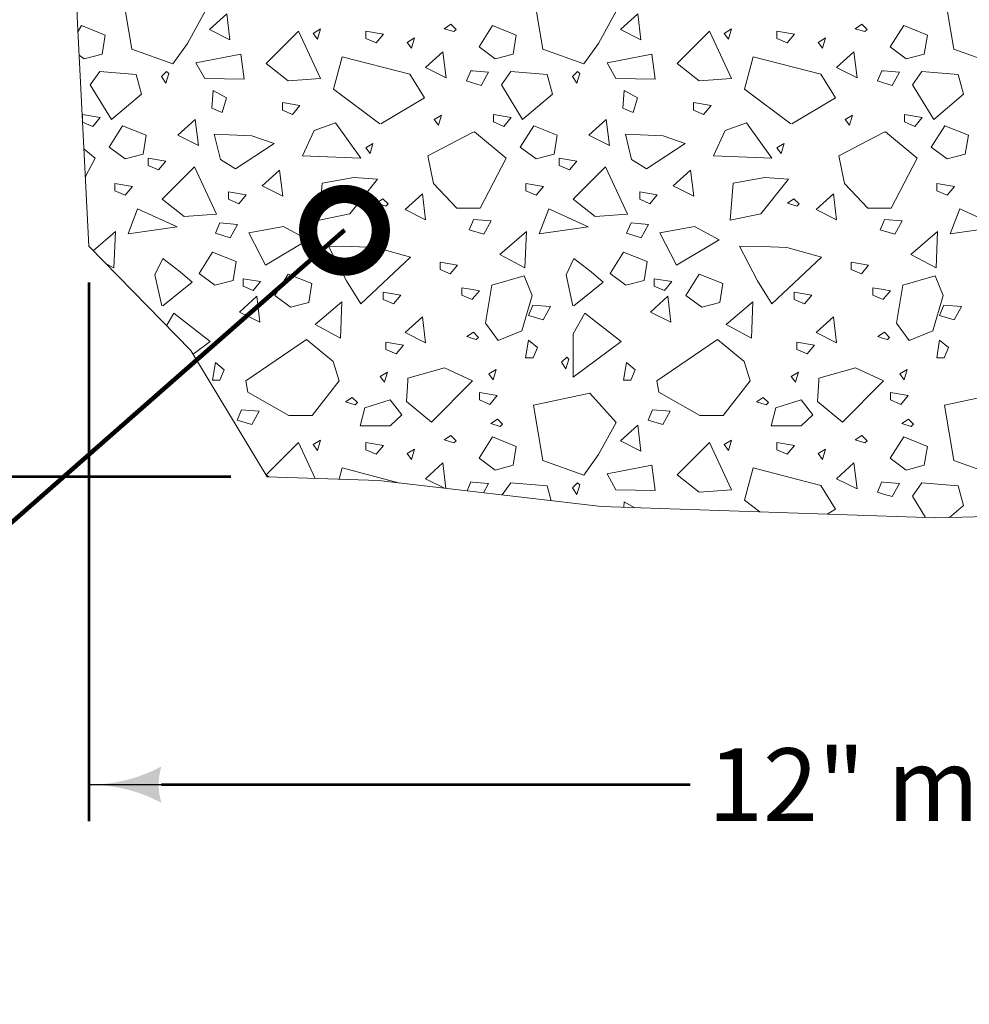
# Model space of a CAD drawing. Units: feet. Extents: x -2137151 to 14547, y -2138504 to 8980.
# Drawn here: x -2136643 to -2136356, y -2137775 to -2137478 of the extents above; entities that cross this region are included whole.
import ezdxf

# ---------------------------------------------------------------- set-up
doc = ezdxf.new("R2010")
doc.units = ezdxf.units.FT
doc.header["$MEASUREMENT"] = 0
doc.layers.add('dsnNonPlotable', color=3, linetype='Continuous', lineweight=0, plot=False)
for name, color, linetype, lineweight in [('dsnStdDimension', 140, 'Continuous', 53), ('dsnStdNote', 7, 'Continuous', 53), ('dsnStdPattern', 7, 'Continuous', 30)]:
    doc.layers.add(name, color=color, linetype=linetype, lineweight=lineweight)
doc.styles.add('SID-General', font='arial.ttf', dxfattribs={"height": 22})
doc.dimstyles.new('DIM-Txt in  Arrow in', dxfattribs={"dimtxt": 22, "dimasz": 22, "dimexe": 11, "dimexo": 11, "dimgap": 11, "dimtad": 0, "dimjust": 1, "dimtih": 1, "dimtoh": 1, "dimdec": 0, "dimzin": 15, "dimdsep": 46, "dimtxsty": 'SID-General', "dimblk": 'LT_0.5', "dimcen": 0.09, "dimclrd": 256, "dimclre": 256, "dimclrt": 256, "dimadec": 0, "dimazin": 0, "dimtfac": 1, "dimtdec": 0, "dimtofl": 0, "dimtmove": 0, "dimatfit": 1, "dimldrblk": 'LT_0.5', "dimfxl": 1, "dimfrac": 2, "dimtolj": 1, "dimtzin": 15, "dimlwd": -1, "dimlwe": -1, "dimarcsym": 0})
doc.dimstyles.new('NT-Line Dot', dxfattribs={"dimtxt": 22, "dimasz": 44, "dimexe": 11, "dimexo": 11, "dimgap": 11, "dimtad": 0, "dimjust": 1, "dimdec": 4, "dimzin": 11, "dimdsep": 46, "dimtxsty": 'SID-General', "dimcen": 0.09, "dimclrd": 256, "dimclre": 256, "dimclrt": 256, "dimadec": 4, "dimazin": 3, "dimtfac": 1, "dimtdec": 4, "dimtofl": 0, "dimtmove": 0, "dimatfit": 1, "dimldrblk": 'TerminatorDot', "dimfxl": 1, "dimfrac": 2, "dimtolj": 1, "dimtzin": 11, "dimlwd": -1, "dimlwe": -1, "dimarcsym": 0})

# ---------------------------------------------------------------- blocks, each defined once
blk = doc.blocks.new('LT_0.5')
at = {"layer": 'dsnStdDimension', "lineweight": 30}
blk.add_hatch(color=256, dxfattribs=at).paths.add_polyline_path([(-1, 0.25, -0.156), (-1, -0.25, -0.123106), (0, 0, -0.123106)])
at = {"layer": 'dsnStdNote', "lineweight": 30}
blk.add_line((0, 0), (-1, 0), dxfattribs=at)
blk = doc.blocks.new('*D11')
at = {"layer": 'Defpoints', "color": 0, "transparency": 16777216}
for p in [(-2136625.73, -2137202.44), (-2136744.28, -2137615.86), (-2136568.25, -2137615.86)]:
    blk.add_point(p, dxfattribs=at)
at = {"layer": 'dsnStdNote', "transparency": 16777216}
for p, q in [((-2136636.73, -2137202.44), (-2136755.28, -2137202.44)), ((-2136744.28, -2137224.44), (-2136744.28, -2137365.39)), ((-2136744.28, -2137593.86), (-2136744.28, -2137446.14)), ((-2136579.25, -2137615.86), (-2136755.28, -2137615.86))]:
    blk.add_line(p, q, dxfattribs=at)
at = {"layer": 'dsnStdNote', "transparency": 16777216, "xscale": 22, "yscale": 22, "zscale": 22}
for p, rotation in [((-2136744.28, -2137202.44), 90), ((-2136744.28, -2137615.86), 270)]:
    blk.add_blockref('LT_0.5', p, dxfattribs=dict(at, rotation=rotation))
at = {"layer": 'dsnStdNote', "lineweight": 53, "transparency": 16777216, "insert": (-2136744.28, -2137405.76), "char_height": 22, "attachment_point": 5, "style": 'SID-General'}
blk.add_mtext('\\A1; 12"\\Pmin.', dxfattribs=at)
blk = doc.blocks.new('TerminatorDot')
at = {"color": 0, "linetype": 'ByBlock', "lineweight": -2}
blk.add_line((0, 0), (-1, 0), dxfattribs=at)
at = {"color": 0, "linetype": 'ByBlock', "lineweight": -2, "const_width": 0.5}
blk.add_lwpolyline([(-0.0625, 0, 1), (0.0625, 0, 1)], format="xyb", close=True, dxfattribs=at)
blk = doc.blocks.new('*D13')
at = {"layer": 'Defpoints', "color": 0, "transparency": 16777216}
for p in [(-2136098.45, -2137515.78), (-2136622.2, -2137546.14), (-2136098.45, -2137708.94)]:
    blk.add_point(p, dxfattribs=at)
at = {"layer": 'dsnStdNote', "transparency": 16777216}
for p, q in [((-2136098.45, -2137526.78), (-2136098.45, -2137719.94)), ((-2136622.2, -2137557.14), (-2136622.2, -2137719.94)), ((-2136600.2, -2137708.94), (-2136440.29, -2137708.94)), ((-2136120.45, -2137708.94), (-2136312.61, -2137708.94))]:
    blk.add_line(p, q, dxfattribs=at)
at = {"layer": 'dsnStdNote', "transparency": 16777216, "xscale": 22, "yscale": 22, "zscale": 22, "rotation": 180}
blk.add_blockref('LT_0.5', (-2136622.2, -2137708.94), dxfattribs=at)
at = {"layer": 'dsnStdNote', "transparency": 16777216, "xscale": 22, "yscale": 22, "zscale": 22}
blk.add_blockref('LT_0.5', (-2136098.45, -2137708.94), dxfattribs=at)
at = {"layer": 'dsnStdNote', "lineweight": 53, "transparency": 16777216, "insert": (-2136376.45, -2137708.94), "char_height": 22, "attachment_point": 5, "style": 'SID-General'}
blk.add_mtext('\\A1;12" min.', dxfattribs=at)

msp = doc.modelspace()

# ---------------------------------------------------------------- linework, layer by layer
at = {"layer": 'dsnNonPlotable', "flags": 128}
msp.add_lwpolyline([(-2136625.73, -2137202.44), (-2136629.59, -2137283.98), (-2136633.44, -2137350.81), (-2136623.81, -2137409.28), (-2136625.73, -2137476.74), (-2136622.2, -2137546.14), (-2136591.37, -2137577.62), (-2136568.25, -2137615.86), (-2136534.53, -2137616.98), (-2136467.1, -2137624.85), (-2136365.94, -2137628.23), (-2136276.03, -2137625.98), (-2136197.35, -2137602.44), (-2136155.77, -2137602.44), (-2136124.7, -2137569.75), (-2136098.45, -2137515.78), (-2136107.44, -2137423.57), (-2136098.45, -2137369.6), (-2136089.46, -2137258.28), (-2136100.69, -2137202.44)], dxfattribs=at)
at = {"layer": 'dsnStdPattern', "color": 7, "linetype": 'Continuous', "lineweight": 13}
for p, q in [((-2136506.6, -2137493.07), (-2136507.93, -2137496.16)), ((-2136506.13, -2137493.11), (-2136506.6, -2137493.07)), ((-2136501.28, -2137493.5), (-2136506.13, -2137493.11)), ((-2136503.49, -2137497.51), (-2136501.28, -2137493.5)), ((-2136382.28, -2137493.07), (-2136383.61, -2137496.16)), ((-2136381.81, -2137493.11), (-2136382.28, -2137493.07)), ((-2136376.96, -2137493.5), (-2136381.81, -2137493.11)), ((-2136379.17, -2137497.51), (-2136376.96, -2137493.5)), ((-2136507.93, -2137496.16), (-2136506.13, -2137496.71)), ((-2136506.13, -2137496.71), (-2136503.49, -2137497.51)), ((-2136383.61, -2137496.16), (-2136381.81, -2137496.71)), ((-2136381.81, -2137496.71), (-2136379.17, -2137497.51)), ((-2136624.11, -2137508.58), (-2136621, -2137509.89)), ((-2136506.13, -2137511.73), (-2136519.63, -2137518.8)), ((-2136505.57, -2137511.55), (-2136506.13, -2137511.73)), ((-2136495.97, -2137519.52), (-2136505.57, -2137511.55)), ((-2136381.81, -2137511.73), (-2136395.31, -2137518.8)), ((-2136381.25, -2137511.55), (-2136381.81, -2137511.73)), ((-2136371.65, -2137519.52), (-2136381.25, -2137511.55)), ((-2136620.29, -2137519.52), (-2136623.7, -2137516.69)), ((-2136519.63, -2137518.8), (-2136517.96, -2137527.15)), ((-2136395.31, -2137518.8), (-2136393.64, -2137527.15)), ((-2136623.26, -2137525.24), (-2136620.29, -2137519.52)), ((-2136503.8, -2137534.6), (-2136495.97, -2137519.52)), ((-2136379.48, -2137534.6), (-2136371.65, -2137519.52)), ((-2136517.96, -2137527.15), (-2136510.9, -2137534.6)), ((-2136393.64, -2137527.15), (-2136386.58, -2137534.6)), ((-2136510.9, -2137534.6), (-2136506.13, -2137534.6)), ((-2136506.13, -2137534.6), (-2136503.8, -2137534.6)), ((-2136386.58, -2137534.6), (-2136381.81, -2137534.6)), ((-2136381.81, -2137534.6), (-2136379.48, -2137534.6)), ((-2136506.13, -2137538.83), (-2136507.13, -2137541.14)), ((-2136505.79, -2137538.05), (-2136506.13, -2137538.83)), ((-2136500.48, -2137538.5), (-2136505.79, -2137538.05)), ((-2136502.69, -2137542.48), (-2136500.48, -2137538.5)), ((-2136381.81, -2137538.83), (-2136382.81, -2137541.14)), ((-2136381.47, -2137538.05), (-2136381.81, -2137538.83)), ((-2136376.16, -2137538.5), (-2136381.47, -2137538.05)), ((-2136378.37, -2137542.48), (-2136376.16, -2137538.5)), ((-2136507.13, -2137541.14), (-2136506.13, -2137541.45)), ((-2136506.13, -2137541.45), (-2136502.69, -2137542.48)), ((-2136382.81, -2137541.14), (-2136381.81, -2137541.45)), ((-2136381.81, -2137541.45), (-2136378.37, -2137542.48)), ((-2136506.13, -2137559.23), (-2136509.38, -2137558.68)), ((-2136509.38, -2137558.68), (-2136509.38, -2137560.91)), ((-2136504.05, -2137559.58), (-2136506.13, -2137559.23)), ((-2136506.13, -2137562.08), (-2136504.05, -2137559.58)), ((-2136381.81, -2137559.23), (-2136385.06, -2137558.68)), ((-2136385.06, -2137558.68), (-2136385.06, -2137560.91)), ((-2136379.73, -2137559.58), (-2136381.81, -2137559.23)), ((-2136381.81, -2137562.08), (-2136379.73, -2137559.58)), ((-2136509.38, -2137560.91), (-2136506.27, -2137562.25)), ((-2136506.27, -2137562.25), (-2136506.13, -2137562.08)), ((-2136385.06, -2137560.91), (-2136381.95, -2137562.25)), ((-2136381.95, -2137562.25), (-2136381.81, -2137562.08)), ((-2136506.13, -2137572.35), (-2136507.84, -2137573.47)), ((-2136505.84, -2137572.16), (-2136506.13, -2137572.35)), ((-2136504.3, -2137573.71), (-2136505.84, -2137572.16)), ((-2136381.81, -2137572.35), (-2136383.52, -2137573.47)), ((-2136381.52, -2137572.16), (-2136381.81, -2137572.35)), ((-2136379.98, -2137573.71), (-2136381.52, -2137572.16)), ((-2136556.37, -2137574.3), (-2136574.72, -2137586.88)), ((-2136548.25, -2137580.95), (-2136556.37, -2137574.3)), ((-2136507.84, -2137573.47), (-2136506.13, -2137574)), ((-2136506.13, -2137574), (-2136504.97, -2137574.36)), ((-2136504.97, -2137574.36), (-2136504.3, -2137573.71)), ((-2136432.05, -2137574.3), (-2136450.4, -2137586.88)), ((-2136423.93, -2137580.95), (-2136432.05, -2137574.3)), ((-2136383.52, -2137573.47), (-2136381.81, -2137574)), ((-2136381.81, -2137574), (-2136380.65, -2137574.36)), ((-2136380.65, -2137574.36), (-2136379.98, -2137573.71)), ((-2136546.48, -2137586.88), (-2136548.25, -2137580.95)), ((-2136422.16, -2137586.88), (-2136423.93, -2137580.95)), ((-2136531.84, -2137584.17), (-2136534.05, -2137585.51)), ((-2136532.61, -2137586.88), (-2136531.84, -2137584.17)), ((-2136514.56, -2137582.9), (-2136525.65, -2137586.01)), ((-2136506.13, -2137586.88), (-2136514.56, -2137582.9)), ((-2136407.52, -2137584.17), (-2136409.73, -2137585.51)), ((-2136408.29, -2137586.88), (-2136407.52, -2137584.17)), ((-2136390.24, -2137582.9), (-2136401.33, -2137586.01)), ((-2136381.81, -2137586.88), (-2136390.24, -2137582.9)), ((-2136574.72, -2137586.88), (-2136574.1, -2137590.25)), ((-2136554.6, -2137597.35), (-2136546.48, -2137586.88)), ((-2136534.05, -2137585.51), (-2136533.03, -2137586.88)), ((-2136533.03, -2137586.88), (-2136532.73, -2137587.29)), ((-2136532.73, -2137587.29), (-2136532.61, -2137586.88)), ((-2136525.71, -2137586.88), (-2136526.11, -2137593.1)), ((-2136525.65, -2137586.01), (-2136525.71, -2137586.88)), ((-2136518.56, -2137599.3), (-2136506.13, -2137586.88)), ((-2136450.4, -2137586.88), (-2136449.78, -2137590.25)), ((-2136430.28, -2137597.35), (-2136422.16, -2137586.88)), ((-2136409.73, -2137585.51), (-2136408.71, -2137586.88)), ((-2136408.71, -2137586.88), (-2136408.41, -2137587.29)), ((-2136408.41, -2137587.29), (-2136408.29, -2137586.88)), ((-2136401.39, -2137586.88), (-2136401.79, -2137593.1)), ((-2136401.33, -2137586.01), (-2136401.39, -2137586.88)), ((-2136394.24, -2137599.3), (-2136381.81, -2137586.88)), ((-2136574.1, -2137590.25), (-2136561.71, -2137597.35)), ((-2136449.78, -2137590.25), (-2136437.39, -2137597.35)), ((-2136526.11, -2137593.1), (-2136518.56, -2137599.3)), ((-2136401.79, -2137593.1), (-2136394.24, -2137599.3)), ((-2136561.71, -2137597.35), (-2136554.6, -2137597.35)), ((-2136437.39, -2137597.35), (-2136430.28, -2137597.35)), ((-2136506.6, -2137617.42), (-2136507.76, -2137620.11)), ((-2136506.13, -2137617.46), (-2136506.6, -2137617.42)), ((-2136501.28, -2137617.85), (-2136506.13, -2137617.46)), ((-2136502.84, -2137620.68), (-2136501.28, -2137617.85)), ((-2136382.28, -2137617.42), (-2136383.61, -2137620.51)), ((-2136381.81, -2137617.46), (-2136382.28, -2137617.42)), ((-2136376.96, -2137617.85), (-2136381.81, -2137617.46)), ((-2136379.17, -2137621.86), (-2136376.96, -2137617.85)), ((-2136383.61, -2137620.51), (-2136381.81, -2137621.06)), ((-2136381.81, -2137621.06), (-2136379.17, -2137621.86)), ((-2136373.08, -2137621.68), (-2136369.14, -2137628.12))]:
    msp.add_line(p, q, dxfattribs=at)
at = {"layer": 'dsnStdPattern', "color": 7, "linetype": 'Continuous', "lineweight": 13, "flags": 128}
for points in [[(-2136586.99, -2137475.06), (-2136594.98, -2137466.2), (-2136611.96, -2137469.86), (-2136609.17, -2137486.58), (-2136596.74, -2137491.02), (-2136592.31, -2137484.81), (-2136586.99, -2137475.06)], [(-2136338.35, -2137475.06), (-2136346.34, -2137466.2), (-2136363.32, -2137469.86), (-2136360.53, -2137486.58), (-2136348.1, -2137491.02), (-2136343.67, -2137484.81), (-2136338.35, -2137475.06)], [(-2136625.14, -2137488.33), (-2136623.63, -2137489.46), (-2136618.15, -2137488.03), (-2136617.19, -2137482.31), (-2136624.35, -2137479.44), (-2136625.5, -2137481.28)], [(-2136533.86, -2137509.16), (-2136520.69, -2137501.26), (-2136525.13, -2137494.16), (-2136545.53, -2137488.84), (-2136548.19, -2137498.6), (-2136534.12, -2137509.16)], [(-2136409.54, -2137509.16), (-2136396.37, -2137501.26), (-2136400.81, -2137494.16), (-2136421.21, -2137488.84), (-2136423.87, -2137498.6), (-2136409.8, -2137509.16)], [(-2136389.82, -2137495.19), (-2136396.02, -2137492.09), (-2136390.77, -2137487.32), (-2136389.82, -2137495.19)], [(-2136621.72, -2137497.33), (-2136615.28, -2137507.83), (-2136606.22, -2137500.2), (-2136607.89, -2137494.23), (-2136618.86, -2137493.28), (-2136621.72, -2137497.33)], [(-2136621, -2137509.89), (-2136618.79, -2137507.23), (-2136624.13, -2137506.35), (-2136624.13, -2137508.31)], [(-2136392.11, -2137509.57), (-2136391.21, -2137506.48), (-2136393.43, -2137507.8), (-2136392.11, -2137509.57)], [(-2136616, -2137516.18), (-2136611.23, -2137519.76), (-2136605.74, -2137518.33), (-2136604.79, -2137512.6), (-2136611.94, -2137509.74), (-2136616, -2137516.18)], [(-2136610.27, -2137542.42), (-2136607.41, -2137534.79), (-2136595.48, -2137540.27), (-2136610.27, -2137542.42)], [(-2136617.13, -2137551.31), (-2136614.57, -2137552.68), (-2136614.09, -2137541.7), (-2136620.88, -2137547.49)], [(-2136599.82, -2137564.15), (-2136590.95, -2137556.97), (-2136594.53, -2137553.87), (-2136599.78, -2137549.81), (-2136602.16, -2137554.82), (-2136600.08, -2137564.15)], [(-2136475.5, -2137564.15), (-2136466.63, -2137556.97), (-2136470.21, -2137553.87), (-2136475.46, -2137549.81), (-2136477.84, -2137554.82), (-2136475.76, -2137564.15)], [(-2136388.52, -2137554.52), (-2136386.31, -2137551.86), (-2136391.63, -2137550.96), (-2136391.63, -2137553.18), (-2136388.52, -2137554.52)], [(-2136598.64, -2137570.21), (-2136596.44, -2137566.39), (-2136585.47, -2137574.98), (-2136590.66, -2137578.81)], [(-2136581.23, -2137583.5), (-2136583.89, -2137581.28), (-2136584.78, -2137586.62), (-2136582.55, -2137586.62), (-2136581.23, -2137583.5)], [(-2136462.67, -2137599.41), (-2136470.66, -2137590.55), (-2136487.64, -2137594.21), (-2136484.85, -2137610.93), (-2136472.42, -2137615.37), (-2136467.99, -2137609.16), (-2136462.67, -2137599.41)], [(-2136338.35, -2137599.41), (-2136346.34, -2137590.55), (-2136363.32, -2137594.21), (-2136360.53, -2137610.93), (-2136348.1, -2137615.37), (-2136343.67, -2137609.16), (-2136338.35, -2137599.41)], [(-2136572.88, -2137600.03), (-2136570.67, -2137596.02), (-2136575.99, -2137595.6), (-2136577.32, -2137598.7), (-2136572.88, -2137600.03)], [(-2136455.18, -2137608.09), (-2136461.38, -2137604.99), (-2136456.14, -2137600.21), (-2136455.18, -2137608.09)], [(-2136553.03, -2137607.9), (-2136552.14, -2137604.79), (-2136554.35, -2137606.12), (-2136553.03, -2137607.9)], [(-2136553.67, -2137616.34), (-2136558.75, -2137605.46), (-2136568.53, -2137615.24), (-2136567.73, -2137615.87)], [(-2136437.53, -2137620.49), (-2136427.75, -2137619.78), (-2136434.43, -2137605.46), (-2136444.21, -2137615.24), (-2136437.53, -2137620.49)], [(-2136528.13, -2137617.73), (-2136545.53, -2137613.19), (-2136546.46, -2137616.58)], [(-2136514.6, -2137619.31), (-2136520.34, -2137616.44), (-2136515.09, -2137611.67), (-2136514.16, -2137619.36)], [(-2136462.81, -2137619.78), (-2136465.44, -2137615), (-2136451.84, -2137612.38), (-2136450.89, -2137620.01), (-2136462.81, -2137619.78)], [(-2136398.9, -2137627.13), (-2136396.37, -2137625.61), (-2136400.81, -2137618.51), (-2136421.21, -2137613.19), (-2136423.87, -2137622.95), (-2136419.2, -2137626.45)], [(-2136389.82, -2137619.54), (-2136396.02, -2137616.44), (-2136390.77, -2137611.67), (-2136389.82, -2137619.54)], [(-2136482.31, -2137623.08), (-2136483.57, -2137618.58), (-2136494.54, -2137617.63), (-2136497.16, -2137621.34)], [(-2136473.68, -2137618.31), (-2136474.36, -2137617.65), (-2136475.91, -2137619.2), (-2136474.59, -2137621.21), (-2136473.68, -2137618.31)], [(-2136361.82, -2137628.12), (-2136357.58, -2137624.55), (-2136359.25, -2137618.58), (-2136370.22, -2137617.63), (-2136373.08, -2137621.68)], [(-2136457.03, -2137625.19), (-2136460.22, -2137623.42), (-2136460.36, -2137625.08)]]:
    msp.add_lwpolyline(points, dxfattribs=at)
for points in [[(-2136462.67, -2137475.06), (-2136470.66, -2137466.2), (-2136487.64, -2137469.86), (-2136484.85, -2137486.58), (-2136472.42, -2137491.02), (-2136467.99, -2137484.81), (-2136462.67, -2137475.06)], [(-2136579.5, -2137483.74), (-2136585.7, -2137480.64), (-2136580.46, -2137475.86), (-2136579.5, -2137483.74)], [(-2136455.18, -2137483.74), (-2136461.38, -2137480.64), (-2136456.14, -2137475.86), (-2136455.18, -2137483.74)], [(-2136511.79, -2137481.25), (-2136511.11, -2137480.58), (-2136512.67, -2137479.03), (-2136514.67, -2137480.36), (-2136511.79, -2137481.25)], [(-2136504.08, -2137485.88), (-2136499.31, -2137489.46), (-2136493.83, -2137488.03), (-2136492.87, -2137482.31), (-2136500.03, -2137479.44), (-2136504.08, -2137485.88)], [(-2136387.47, -2137481.25), (-2136386.79, -2137480.58), (-2136388.35, -2137479.03), (-2136390.35, -2137480.36), (-2136387.47, -2137481.25)], [(-2136379.76, -2137485.88), (-2136374.99, -2137489.46), (-2136369.51, -2137488.03), (-2136368.55, -2137482.31), (-2136375.71, -2137479.44), (-2136379.76, -2137485.88)], [(-2136561.85, -2137496.14), (-2136552.07, -2137495.43), (-2136558.75, -2137481.11), (-2136568.53, -2137490.89), (-2136561.85, -2137496.14)], [(-2136553.03, -2137483.55), (-2136552.14, -2137480.44), (-2136554.35, -2137481.77), (-2136553.03, -2137483.55)], [(-2136535.3, -2137484.67), (-2136533.08, -2137482.01), (-2136538.4, -2137481.13), (-2136538.4, -2137483.36), (-2136535.3, -2137484.67)], [(-2136524.54, -2137486.27), (-2136523.65, -2137483.17), (-2136525.87, -2137484.49), (-2136524.54, -2137486.27)], [(-2136437.53, -2137496.14), (-2136427.75, -2137495.43), (-2136434.43, -2137481.11), (-2136444.21, -2137490.89), (-2136437.53, -2137496.14)], [(-2136428.71, -2137483.55), (-2136427.82, -2137480.44), (-2136430.03, -2137481.77), (-2136428.71, -2137483.55)], [(-2136410.98, -2137484.67), (-2136408.76, -2137482.01), (-2136414.08, -2137481.13), (-2136414.08, -2137483.36), (-2136410.98, -2137484.67)], [(-2136400.22, -2137486.27), (-2136399.33, -2137483.17), (-2136401.55, -2137484.49), (-2136400.22, -2137486.27)], [(-2136587.13, -2137495.43), (-2136589.76, -2137490.65), (-2136576.16, -2137488.03), (-2136575.21, -2137495.66), (-2136587.13, -2137495.43)], [(-2136514.14, -2137495.19), (-2136520.34, -2137492.09), (-2136515.09, -2137487.32), (-2136514.14, -2137495.19)], [(-2136462.81, -2137495.43), (-2136465.44, -2137490.65), (-2136451.84, -2137488.03), (-2136450.89, -2137495.66), (-2136462.81, -2137495.43)], [(-2136598, -2137493.96), (-2136598.68, -2137493.3), (-2136600.23, -2137494.85), (-2136598.91, -2137496.86), (-2136598, -2137493.96)], [(-2136497.4, -2137497.33), (-2136490.96, -2137507.83), (-2136481.9, -2137500.2), (-2136483.57, -2137494.23), (-2136494.54, -2137493.28), (-2136497.4, -2137497.33)], [(-2136473.68, -2137493.96), (-2136474.36, -2137493.3), (-2136475.91, -2137494.85), (-2136474.59, -2137496.86), (-2136473.68, -2137493.96)], [(-2136373.08, -2137497.33), (-2136366.64, -2137507.83), (-2136357.58, -2137500.2), (-2136359.25, -2137494.23), (-2136370.22, -2137493.28), (-2136373.08, -2137497.33)], [(-2136580.54, -2137501.28), (-2136584.54, -2137499.07), (-2136584.98, -2137504.38), (-2136581.88, -2137505.72), (-2136580.54, -2137501.28)], [(-2136456.22, -2137501.28), (-2136460.22, -2137499.07), (-2136460.66, -2137504.38), (-2136457.56, -2137505.72), (-2136456.22, -2137501.28)], [(-2136560.53, -2137506.26), (-2136558.31, -2137503.61), (-2136563.64, -2137502.72), (-2136563.63, -2137504.95), (-2136560.53, -2137506.26)], [(-2136436.21, -2137506.26), (-2136433.99, -2137503.61), (-2136439.32, -2137502.72), (-2136439.31, -2137504.95), (-2136436.21, -2137506.26)], [(-2136516.43, -2137509.57), (-2136515.53, -2137506.48), (-2136517.75, -2137507.8), (-2136516.43, -2137509.57)], [(-2136496.68, -2137509.89), (-2136494.47, -2137507.23), (-2136499.81, -2137506.35), (-2136499.81, -2137508.57), (-2136496.68, -2137509.89)], [(-2136372.36, -2137509.89), (-2136370.15, -2137507.23), (-2136375.49, -2137506.35), (-2136375.49, -2137508.57), (-2136372.36, -2137509.89)], [(-2136589.04, -2137515.7), (-2136595.25, -2137512.6), (-2136590, -2137507.83), (-2136589.04, -2137515.7)], [(-2136557.56, -2137518.8), (-2136553.98, -2137511.17), (-2136547.54, -2137508.78), (-2136539.9, -2137519.52), (-2136557.56, -2137518.8)], [(-2136491.68, -2137516.18), (-2136486.91, -2137519.76), (-2136481.42, -2137518.33), (-2136480.47, -2137512.6), (-2136487.62, -2137509.74), (-2136491.68, -2137516.18)], [(-2136464.72, -2137515.7), (-2136470.93, -2137512.6), (-2136465.68, -2137507.83), (-2136464.72, -2137515.7)], [(-2136433.24, -2137518.8), (-2136429.66, -2137511.17), (-2136423.22, -2137508.78), (-2136415.58, -2137519.52), (-2136433.24, -2137518.8)], [(-2136367.36, -2137516.18), (-2136362.59, -2137519.76), (-2136357.1, -2137518.33), (-2136356.15, -2137512.6), (-2136363.3, -2137509.74), (-2136367.36, -2137516.18)], [(-2136577.83, -2137522.74), (-2136566.15, -2137515.05), (-2136572.82, -2137512.74), (-2136584.22, -2137512.28), (-2136582.36, -2137519.88), (-2136577.83, -2137522.74)], [(-2136453.51, -2137522.74), (-2136441.83, -2137515.05), (-2136448.5, -2137512.74), (-2136459.9, -2137512.28), (-2136458.04, -2137519.88), (-2136453.51, -2137522.74)], [(-2136537.1, -2137518.15), (-2136536.23, -2137515.05), (-2136538.43, -2137516.37), (-2136537.1, -2137518.15)], [(-2136412.78, -2137518.15), (-2136411.91, -2137515.05), (-2136414.11, -2137516.37), (-2136412.78, -2137518.15)], [(-2136601.11, -2137523.03), (-2136598.89, -2137520.37), (-2136604.22, -2137519.47), (-2136604.22, -2137521.7), (-2136601.11, -2137523.03)], [(-2136476.79, -2137523.03), (-2136474.57, -2137520.37), (-2136479.9, -2137519.47), (-2136479.9, -2137521.7), (-2136476.79, -2137523.03)], [(-2136593.34, -2137537.17), (-2136583.56, -2137536.46), (-2136590.24, -2137522.14), (-2136600.02, -2137531.92), (-2136593.34, -2137537.17)], [(-2136563.52, -2137530.97), (-2136569.72, -2137527.87), (-2136564.47, -2137523.1), (-2136563.52, -2137530.97)], [(-2136469.02, -2137537.17), (-2136459.24, -2137536.46), (-2136465.92, -2137522.14), (-2136475.7, -2137531.92), (-2136469.02, -2137537.17)], [(-2136439.2, -2137530.97), (-2136445.4, -2137527.87), (-2136440.15, -2137523.1), (-2136439.2, -2137530.97)], [(-2136611.2, -2137530.72), (-2136608.99, -2137528.06), (-2136614.32, -2137527.16), (-2136614.32, -2137529.4), (-2136611.2, -2137530.72)], [(-2136552.55, -2137538.25), (-2136551.59, -2137527.03), (-2136542.05, -2137525.36), (-2136534.89, -2137525.84), (-2136543.24, -2137536.34), (-2136552.55, -2137538.25)], [(-2136486.88, -2137530.72), (-2136484.67, -2137528.06), (-2136490, -2137527.16), (-2136490, -2137529.4), (-2136486.88, -2137530.72)], [(-2136428.23, -2137538.25), (-2136427.27, -2137527.03), (-2136417.73, -2137525.36), (-2136410.57, -2137525.84), (-2136418.92, -2137536.34), (-2136428.23, -2137538.25)], [(-2136362.56, -2137530.72), (-2136360.35, -2137528.06), (-2136365.68, -2137527.16), (-2136365.68, -2137529.4), (-2136362.56, -2137530.72)], [(-2136576.77, -2137533.29), (-2136574.56, -2137530.63), (-2136579.88, -2137529.73), (-2136579.88, -2137531.95), (-2136576.77, -2137533.29)], [(-2136520.34, -2137538.13), (-2136526.54, -2137535.02), (-2136521.3, -2137530.25), (-2136520.34, -2137538.13)], [(-2136452.45, -2137533.29), (-2136450.24, -2137530.63), (-2136455.56, -2137529.73), (-2136455.56, -2137531.95), (-2136452.45, -2137533.29)], [(-2136396.02, -2137538.13), (-2136402.22, -2137535.02), (-2136396.98, -2137530.25), (-2136396.02, -2137538.13)], [(-2136532.32, -2137534), (-2136531.66, -2137533.32), (-2136533.21, -2137531.78), (-2136535.2, -2137533.11), (-2136532.32, -2137534)], [(-2136408, -2137534), (-2136407.34, -2137533.32), (-2136408.89, -2137531.78), (-2136410.88, -2137533.11), (-2136408, -2137534)], [(-2136485.95, -2137542.42), (-2136483.09, -2137534.79), (-2136471.16, -2137540.27), (-2136485.95, -2137542.42)], [(-2136361.63, -2137542.42), (-2136358.77, -2137534.79), (-2136346.84, -2137540.27), (-2136361.63, -2137542.42)], [(-2136579.39, -2137543.55), (-2136577.18, -2137539.54), (-2136582.5, -2137539.11), (-2136583.83, -2137542.21), (-2136579.39, -2137543.55)], [(-2136455.07, -2137543.55), (-2136452.86, -2137539.54), (-2136458.18, -2137539.11), (-2136459.51, -2137542.21), (-2136455.07, -2137543.55)], [(-2136568.77, -2137551.84), (-2136573.78, -2137542.06), (-2136563.28, -2137540.15), (-2136555.89, -2137544.21), (-2136568.77, -2137551.84)], [(-2136497.88, -2137548.62), (-2136490.25, -2137552.68), (-2136489.77, -2137541.7), (-2136497.88, -2137548.62)], [(-2136444.45, -2137551.84), (-2136449.46, -2137542.06), (-2136438.96, -2137540.15), (-2136431.57, -2137544.21), (-2136444.45, -2137551.84)], [(-2136373.56, -2137548.62), (-2136365.93, -2137552.68), (-2136365.45, -2137541.7), (-2136373.56, -2137548.62)], [(-2136588.8, -2137554.35), (-2136584.03, -2137557.93), (-2136578.55, -2137556.49), (-2136577.59, -2137550.77), (-2136584.75, -2137547.91), (-2136588.8, -2137554.35)], [(-2136539.95, -2137563.6), (-2136524.88, -2137549.41), (-2136535.37, -2137546.48), (-2136542.77, -2137546.24), (-2136549.68, -2137546.12), (-2136544.2, -2137556.61), (-2136539.95, -2137563.6)], [(-2136464.48, -2137554.35), (-2136459.71, -2137557.93), (-2136454.23, -2137556.49), (-2136453.27, -2137550.77), (-2136460.43, -2137547.91), (-2136464.48, -2137554.35)], [(-2136415.63, -2137563.6), (-2136400.56, -2137549.41), (-2136411.05, -2137546.48), (-2136418.45, -2137546.24), (-2136425.36, -2137546.12), (-2136419.88, -2137556.61), (-2136415.63, -2137563.6)], [(-2136512.84, -2137554.52), (-2136510.63, -2137551.86), (-2136515.95, -2137550.96), (-2136515.95, -2137553.18), (-2136512.84, -2137554.52)], [(-2136565.9, -2137561.03), (-2136561.13, -2137564.6), (-2136555.65, -2137563.17), (-2136554.69, -2137557.45), (-2136561.85, -2137554.59), (-2136565.9, -2137561.03)], [(-2136441.58, -2137561.03), (-2136436.81, -2137564.6), (-2136431.33, -2137563.17), (-2136430.37, -2137557.45), (-2136437.53, -2137554.59), (-2136441.58, -2137561.03)], [(-2136572.42, -2137559.51), (-2136570.2, -2137556.85), (-2136575.53, -2137555.95), (-2136575.53, -2137558.17), (-2136572.42, -2137559.51)], [(-2136498.36, -2137574.62), (-2136502.18, -2137569.38), (-2136500.27, -2137557.93), (-2136490.49, -2137555.06), (-2136488.1, -2137561.03), (-2136491.2, -2137571.76), (-2136498.36, -2137574.62)], [(-2136448.1, -2137559.51), (-2136445.88, -2137556.85), (-2136451.21, -2137555.95), (-2136451.21, -2137558.17), (-2136448.1, -2137559.51)], [(-2136374.04, -2137574.62), (-2136377.86, -2137569.38), (-2136375.95, -2137557.93), (-2136366.17, -2137555.06), (-2136363.78, -2137561.03), (-2136366.88, -2137571.76), (-2136374.04, -2137574.62)], [(-2136530.02, -2137563.59), (-2136527.8, -2137560.92), (-2136533.13, -2137560.02), (-2136533.13, -2137562.25), (-2136530.02, -2137563.59)], [(-2136405.7, -2137563.59), (-2136403.48, -2137560.92), (-2136408.81, -2137560.02), (-2136408.81, -2137562.25), (-2136405.7, -2137563.59)], [(-2136570.44, -2137569.14), (-2136576.64, -2137566.04), (-2136571.39, -2137561.27), (-2136570.44, -2137569.14)], [(-2136553.74, -2137569.85), (-2136546.1, -2137573.91), (-2136545.63, -2137562.93), (-2136553.74, -2137569.85)], [(-2136446.12, -2137569.14), (-2136452.32, -2137566.04), (-2136447.07, -2137561.27), (-2136446.12, -2137569.14)], [(-2136429.42, -2137569.85), (-2136421.78, -2137573.91), (-2136421.31, -2137562.93), (-2136429.42, -2137569.85)], [(-2136484.76, -2137568.38), (-2136482.53, -2137564.38), (-2136487.87, -2137563.94), (-2136489.2, -2137567.06), (-2136484.76, -2137568.38)], [(-2136475.7, -2137572.6), (-2136472.12, -2137566.39), (-2136461.15, -2137574.98), (-2136475.7, -2137585.72), (-2136475.7, -2137572.6)], [(-2136360.44, -2137568.38), (-2136358.21, -2137564.38), (-2136363.55, -2137563.94), (-2136364.88, -2137567.06), (-2136360.44, -2137568.38)], [(-2136520.34, -2137575.34), (-2136526.54, -2137572.24), (-2136521.3, -2137567.47), (-2136520.34, -2137575.34)], [(-2136396.02, -2137575.34), (-2136402.22, -2137572.24), (-2136396.98, -2137567.47), (-2136396.02, -2137575.34)], [(-2136529.25, -2137578.72), (-2136527.04, -2137576.06), (-2136532.36, -2137575.18), (-2136532.36, -2137577.41), (-2136529.25, -2137578.72)], [(-2136486.49, -2137576.72), (-2136489.16, -2137574.51), (-2136490.05, -2137579.85), (-2136487.82, -2137579.85), (-2136486.49, -2137576.72)], [(-2136404.93, -2137578.72), (-2136402.72, -2137576.06), (-2136408.04, -2137575.18), (-2136408.04, -2137577.41), (-2136404.93, -2137578.72)], [(-2136362.17, -2137576.72), (-2136364.84, -2137574.51), (-2136365.73, -2137579.85), (-2136363.5, -2137579.85), (-2136362.17, -2137576.72)], [(-2136476.95, -2137580.33), (-2136477.62, -2137579.67), (-2136479.17, -2137581.22), (-2136477.85, -2137583.22), (-2136476.95, -2137580.33)], [(-2136456.91, -2137583.5), (-2136459.57, -2137581.28), (-2136460.46, -2137586.62), (-2136458.23, -2137586.62), (-2136456.91, -2137583.5)], [(-2136499.86, -2137586.52), (-2136498.99, -2137583.42), (-2136501.2, -2137584.75), (-2136499.86, -2137586.52)], [(-2136375.54, -2137586.52), (-2136374.67, -2137583.42), (-2136376.88, -2137584.75), (-2136375.54, -2137586.52)], [(-2136500.88, -2137593.95), (-2136498.66, -2137591.29), (-2136503.99, -2137590.39), (-2136503.99, -2137592.61), (-2136500.88, -2137593.95)], [(-2136376.56, -2137593.95), (-2136374.34, -2137591.29), (-2136379.67, -2137590.39), (-2136379.67, -2137592.61), (-2136376.56, -2137593.95)], [(-2136541.63, -2137594.07), (-2136540.95, -2137593.4), (-2136542.52, -2137591.85), (-2136544.52, -2137593.19), (-2136541.63, -2137594.07)], [(-2136531.08, -2137600.45), (-2136540.14, -2137600.45), (-2136538.71, -2137594.97), (-2136531.08, -2137592.58), (-2136527.5, -2137597.11), (-2136531.08, -2137600.45)], [(-2136417.31, -2137594.07), (-2136416.63, -2137593.4), (-2136418.2, -2137591.85), (-2136420.2, -2137593.19), (-2136417.31, -2137594.07)], [(-2136406.76, -2137600.45), (-2136415.82, -2137600.45), (-2136414.39, -2137594.97), (-2136406.76, -2137592.58), (-2136403.18, -2137597.11), (-2136406.76, -2137600.45)], [(-2136448.56, -2137600.03), (-2136446.35, -2137596.02), (-2136451.67, -2137595.6), (-2136453, -2137598.7), (-2136448.56, -2137600.03)], [(-2136497.73, -2137600.6), (-2136497.06, -2137599.95), (-2136498.61, -2137598.38), (-2136500.62, -2137599.72), (-2136497.73, -2137600.6)], [(-2136373.41, -2137600.6), (-2136372.74, -2137599.95), (-2136374.29, -2137598.38), (-2136376.3, -2137599.72), (-2136373.41, -2137600.6)], [(-2136511.79, -2137605.6), (-2136511.11, -2137604.93), (-2136512.67, -2137603.38), (-2136514.67, -2137604.71), (-2136511.79, -2137605.6)], [(-2136504.08, -2137610.23), (-2136499.31, -2137613.81), (-2136493.83, -2137612.38), (-2136492.87, -2137606.66), (-2136500.03, -2137603.79), (-2136504.08, -2137610.23)], [(-2136428.71, -2137607.9), (-2136427.82, -2137604.79), (-2136430.03, -2137606.12), (-2136428.71, -2137607.9)], [(-2136387.47, -2137605.6), (-2136386.79, -2137604.93), (-2136388.35, -2137603.38), (-2136390.35, -2137604.71), (-2136387.47, -2137605.6)], [(-2136379.76, -2137610.23), (-2136374.99, -2137613.81), (-2136369.51, -2137612.38), (-2136368.55, -2137606.66), (-2136375.71, -2137603.79), (-2136379.76, -2137610.23)], [(-2136535.3, -2137609.02), (-2136533.08, -2137606.36), (-2136538.4, -2137605.48), (-2136538.4, -2137607.71), (-2136535.3, -2137609.02)], [(-2136524.54, -2137610.62), (-2136523.65, -2137607.52), (-2136525.87, -2137608.84), (-2136524.54, -2137610.62)], [(-2136410.98, -2137609.02), (-2136408.76, -2137606.36), (-2136414.08, -2137605.48), (-2136414.08, -2137607.71), (-2136410.98, -2137609.02)], [(-2136400.22, -2137610.62), (-2136399.33, -2137607.52), (-2136401.55, -2137608.84), (-2136400.22, -2137610.62)]]:
    msp.add_lwpolyline(points, close=True, dxfattribs=at)

# ---------------------------------------------------------------- dimensions: what is measured, and where the dimension line sits
at = {"layer": 'dsnStdNote', "lineweight": 53}
dim = msp.add_linear_dim(base=(-2136744.28, -2137615.86), p1=(-2136625.73, -2137202.44), p2=(-2136568.25, -2137615.86), angle=270, text=' 12"\\Pmin.', dimstyle='DIM-Txt in  Arrow in', dxfattribs=at)
dim.commit()
dim.dimension.update_dxf_attribs({"geometry": '*D11', "text_midpoint": (-2136744.28, -2137405.76), "dimtype": 160})
dim = msp.add_linear_dim(base=(-2136098.45, -2137708.94), p1=(-2136622.2, -2137546.14), p2=(-2136098.45, -2137515.78), text='12" min.', dimstyle='DIM-Txt in  Arrow in', dxfattribs=at)
dim.commit()
dim.dimension.update_dxf_attribs({"geometry": '*D13', "text_midpoint": (-2136376.45, -2137708.94), "dimtype": 160})

# ---------------------------------------------------------------- leaders
at = {"layer": 'dsnStdNote', "lineweight": 53, "annotation_type": 0, "has_hookline": 1, "hookline_direction": 1, "text_width": 129.51}
msp.add_leader([(-2136544.85, -2137541.33), (-2136811.65, -2137775.36), (-2136855.65, -2137775.36)], dimstyle='NT-Line Dot', override={"dimclrd": 0, "dimlwd": 65534}, dxfattribs=at)

doc.saveas('drawing.dxf')
